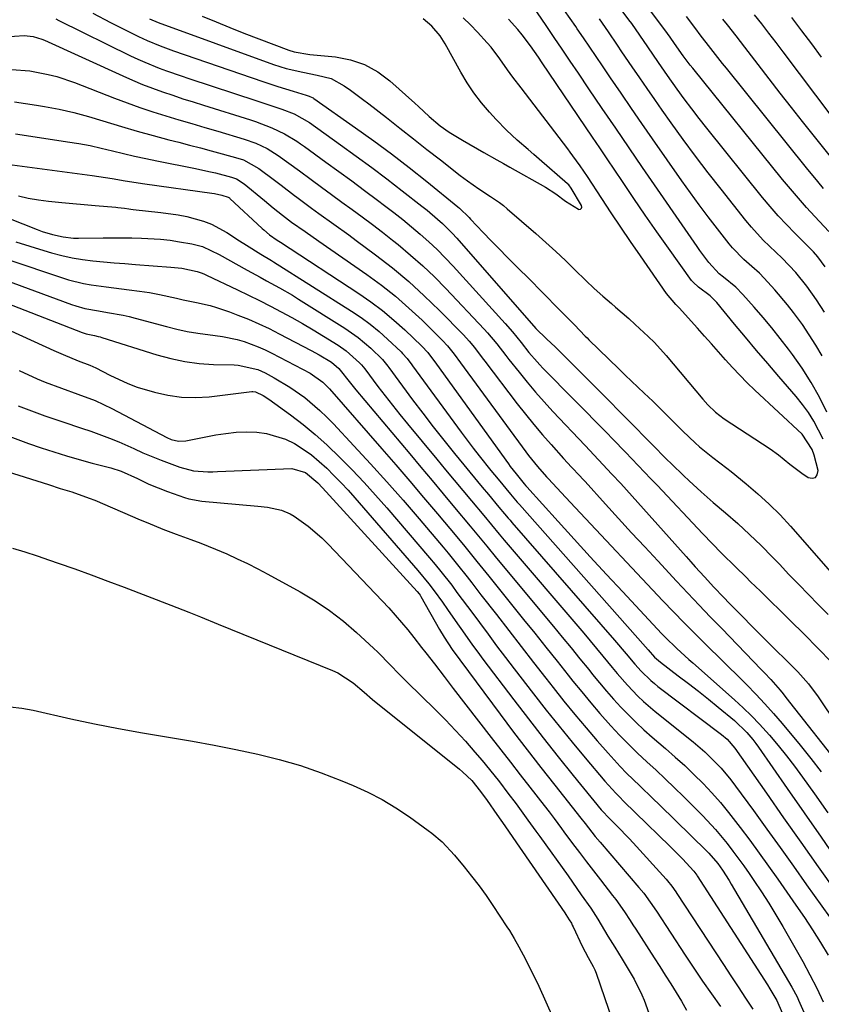
# Model space of a CAD drawing. Units: inches. Extents: x 1895343 to 1900731, y 458985 to 464306.
# Drawn here: x 1898512 to 1898711, y 462809 to 463053 of the extents above; entities that cross this region are included whole.
import ezdxf

# ---------------------------------------------------------------- set-up
doc = ezdxf.new("R2010")
doc.units = ezdxf.units.IN
doc.header["$MEASUREMENT"] = 0
doc.layers.add('7', color=7, linetype='Continuous')
doc.layers.add('8', color=7, linetype='Continuous')

msp = doc.modelspace()

# ---------------------------------------------------------------- linework, layer by layer
at = {"layer": '7', "color": 18}
for points in [[(1898712.84, 463000.41, 1788), (1898709.41, 463004.1, 1788), (1898707.35, 463006.35, 1788), (1898705.33, 463008.63, 1788), (1898703.36, 463010.95, 1788), (1898701.42, 463013.3, 1788), (1898679.13, 463040.88, 1788), (1898678.52, 463041.64, 1788), (1898676.77, 463043.97, 1788), (1898674.65, 463047, 1788), (1898673.59, 463048.56, 1788), (1898672.93, 463049.48, 1788), (1898658.51, 463068.84, 1788)], [(1898711.97, 462991.65, 1786), (1898710.16, 462994.13, 1786), (1898709.04, 462995.38, 1786), (1898708.68, 462995.74, 1786), (1898708.56, 462995.86, 1786), (1898708.44, 462995.98, 1786), (1898704.43, 462999.97, 1786), (1898702.35, 463002.12, 1786), (1898700.31, 463004.31, 1786), (1898698.35, 463006.56, 1786), (1898696.44, 463008.86, 1786), (1898682.63, 463026.02, 1786), (1898680.74, 463028.4, 1786), (1898678.88, 463030.81, 1786), (1898677.06, 463033.25, 1786), (1898675.27, 463035.71, 1786), (1898672.87, 463039.09, 1786), (1898670.64, 463042.28, 1786), (1898668.02, 463046.14, 1786), (1898666.05, 463049.05, 1786), (1898664.02, 463051.93, 1786), (1898663.32, 463052.88, 1786), (1898653.22, 463066.46, 1786)], [(1898530.53, 463054.52, 1778), (1898534.86, 463052.22, 1778), (1898541.84, 463048.72, 1778), (1898543.95, 463047.72, 1778), (1898547.21, 463046.41, 1778), (1898550.52, 463045.21, 1778), (1898572.61, 463037.59, 1778), (1898576.35, 463036.34, 1778), (1898578.23, 463035.76, 1778), (1898580.11, 463035.18, 1778), (1898583.37, 463034.21, 1778), (1898584.13, 463033.96, 1778), (1898584.85, 463033.63, 1778), (1898585.08, 463033.49, 1778), (1898585.3, 463033.35, 1778), (1898595.61, 463026.12, 1778), (1898600.1, 463022.9, 1778), (1898604.54, 463019.62, 1778), (1898608.91, 463016.24, 1778), (1898613.23, 463012.81, 1778), (1898620.95, 463006.53, 1778), (1898621.37, 463006.17, 1778), (1898623.74, 463003.88, 1778), (1898624.12, 463003.48, 1778), (1898627.25, 463000.17, 1778), (1898629.19, 462998.12, 1778), (1898631.16, 462996.08, 1778), (1898633.14, 462994.07, 1778), (1898635.13, 462992.06, 1778), (1898639.24, 462987.98, 1778), (1898641.17, 462986.05, 1778), (1898643.09, 462984.12, 1778), (1898645, 462982.17, 1778), (1898646.91, 462980.22, 1778), (1898649.82, 462977.23, 1778), (1898652.5, 462974.48, 1778), (1898652.96, 462974.03, 1778), (1898653.42, 462973.58, 1778), (1898660.84, 462966.35, 1778), (1898662.41, 462964.83, 1778), (1898665.56, 462961.81, 1778), (1898667.15, 462960.3, 1778), (1898669.23, 462958.33, 1778), (1898672.44, 462955.16, 1778), (1898675.63, 462951.98, 1778), (1898676.71, 462950.93, 1778), (1898679.77, 462948.01, 1778), (1898680.82, 462947.04, 1778), (1898684.15, 462944.35, 1778), (1898687.57, 462941.77, 1778), (1898688.69, 462940.88, 1778), (1898692.41, 462937.88, 1778), (1898695.31, 462935.41, 1778), (1898698.12, 462932.85, 1778), (1898700.8, 462930.14, 1778), (1898703.38, 462927.34, 1778), (1898715, 462914.08, 1778)], [(1898711.21, 462969.58, 1782), (1898709.68, 462972.23, 1782), (1898708.03, 462974.81, 1782), (1898706.3, 462977.34, 1782), (1898704.09, 462980.35, 1782), (1898702.62, 462982.25, 1782), (1898699.52, 462985.92, 1782), (1898696.87, 462988.87, 1782), (1898695.68, 462990.06, 1782), (1898693.79, 462991.74, 1782), (1898691.8, 462993.49, 1782), (1898689.02, 462996.31, 1782), (1898688.17, 462997.33, 1782), (1898685.24, 463001.07, 1782), (1898682.98, 463004.01, 1782), (1898680.75, 463006.97, 1782), (1898678.58, 463009.96, 1782), (1898676.43, 463012.99, 1782), (1898669.17, 463023.39, 1782), (1898666.56, 463027.15, 1782), (1898663.96, 463030.92, 1782), (1898661.37, 463034.7, 1782), (1898658.79, 463038.49, 1782), (1898656.76, 463041.49, 1782), (1898655.2, 463043.78, 1782), (1898653.65, 463046.07, 1782), (1898652.1, 463048.37, 1782), (1898650.54, 463050.66, 1782), (1898650.18, 463051.18, 1782), (1898647.38, 463055.21, 1782)], [(1898713.73, 463028.78, 1794), (1898701.56, 463044.9, 1794), (1898699.8, 463047.22, 1794), (1898698.02, 463049.54, 1794), (1898696.23, 463051.84, 1794), (1898694.44, 463054.14, 1794)], [(1898544.53, 463053.1, 1776), (1898546.71, 463052.23, 1776), (1898575.27, 463041.83, 1776), (1898578.42, 463040.81, 1776), (1898582.54, 463039.86, 1776), (1898586.1, 463039.18, 1776), (1898589.58, 463038.32, 1776), (1898592.78, 463036.47, 1776), (1898594.33, 463035.4, 1776), (1898597.36, 463033.2, 1776), (1898598.85, 463032.06, 1776), (1898603.26, 463028.62, 1776), (1898606.6, 463026, 1776), (1898609.94, 463023.38, 1776), (1898613.28, 463020.76, 1776), (1898616.62, 463018.14, 1776), (1898621.51, 463014.3, 1776), (1898623.32, 463012.92, 1776), (1898626.13, 463010.97, 1776), (1898629, 463009.11, 1776), (1898631.24, 463007.59, 1776), (1898632.22, 463006.83, 1776), (1898633.18, 463006.03, 1776), (1898640.27, 462999.88, 1776), (1898642.75, 462997.69, 1776), (1898645.2, 462995.46, 1776), (1898647.6, 462993.19, 1776), (1898649.97, 462990.88, 1776), (1898652.68, 462988.23, 1776), (1898654.74, 462986.28, 1776), (1898656.85, 462984.39, 1776), (1898658.98, 462982.52, 1776), (1898659.98, 462981.67, 1776), (1898663.27, 462978.81, 1776), (1898664.89, 462977.36, 1776), (1898668.09, 462974.4, 1776), (1898669.63, 462972.86, 1776), (1898672.55, 462969.63, 1776), (1898681.67, 462958.8, 1776), (1898682.86, 462957.46, 1776), (1898684.81, 462955.6, 1776), (1898686.95, 462953.98, 1776), (1898698.36, 462946.49, 1776), (1898700.37, 462945.08, 1776), (1898703.24, 462942.76, 1776), (1898706.17, 462940.52, 1776), (1898707.73, 462939.42, 1776), (1898708.76, 462939.24, 1776), (1898709.56, 462939.41, 1776), (1898710, 462940.09, 1776), (1898710.2, 462941.12, 1776), (1898709.21, 462944.95, 1776), (1898708.74, 462946.39, 1776), (1898706.22, 462950.14, 1776), (1898694.52, 462961.11, 1776), (1898692.64, 462962.92, 1776), (1898690.8, 462964.77, 1776), (1898689.02, 462966.67, 1776), (1898687.27, 462968.61, 1776), (1898685.55, 462970.57, 1776), (1898683.82, 462972.52, 1776), (1898682.08, 462974.47, 1776), (1898680.33, 462976.4, 1776), (1898675.74, 462981.46, 1776), (1898674.94, 462982.34, 1776), (1898672.63, 462985.07, 1776), (1898666.19, 462994.34, 1776), (1898663.76, 462997.88, 1776), (1898661.34, 463001.44, 1776), (1898658.95, 463005.01, 1776), (1898656.59, 463008.6, 1776), (1898653.03, 463014.05, 1776), (1898651.27, 463016.65, 1776), (1898649.42, 463019.19, 1776), (1898648.79, 463020.03, 1776), (1898648.16, 463020.87, 1776), (1898636.61, 463035.98, 1776), (1898634.59, 463038.66, 1776), (1898633.26, 463040.46, 1776), (1898631.31, 463043.2, 1776), (1898629.18, 463046.05, 1776), (1898628.24, 463047.16, 1776), (1898625.8, 463049.81, 1776), (1898624.04, 463051.62, 1776), (1898622.23, 463053.39, 1776)], [(1898557.61, 463053.75, 1774), (1898561.03, 463052.33, 1774), (1898564.48, 463050.94, 1774), (1898567.94, 463049.59, 1774), (1898579.09, 463045.32, 1774), (1898580.35, 463044.91, 1774), (1898584.29, 463044.3, 1774), (1898590.66, 463043.66, 1774), (1898594.35, 463042.92, 1774), (1898597.85, 463041.76, 1774), (1898601.08, 463039.95, 1774), (1898604.11, 463037.72, 1774), (1898610.29, 463032.19, 1774), (1898611.19, 463031.38, 1774), (1898613.83, 463028.9, 1774), (1898616.57, 463026.56, 1774), (1898618.76, 463025.03, 1774), (1898622.07, 463023.01, 1774), (1898627.41, 463019.97, 1774), (1898630.63, 463018.14, 1774), (1898632.25, 463017.23, 1774), (1898633.86, 463016.32, 1774), (1898642.63, 463011.4, 1774), (1898645.2, 463009.77, 1774), (1898647.61, 463007.9, 1774), (1898650.85, 463005.9, 1774), (1898650.93, 463005.88, 1774), (1898651.31, 463005.97, 1774), (1898651.56, 463006.15, 1774), (1898651.64, 463006.45, 1774), (1898651.59, 463006.83, 1774), (1898649.05, 463011.15, 1774), (1898648.41, 463011.98, 1774), (1898648.15, 463012.23, 1774), (1898641.11, 463018.31, 1774), (1898639.74, 463019.5, 1774), (1898638.37, 463020.69, 1774), (1898635.64, 463023.07, 1774), (1898632.99, 463025.53, 1774), (1898630.47, 463028.13, 1774), (1898628.77, 463029.99, 1774), (1898626.79, 463032.32, 1774), (1898624.92, 463034.73, 1774), (1898623.24, 463037.27, 1774), (1898621.67, 463039.9, 1774), (1898617.82, 463046.95, 1774), (1898616.55, 463048.93, 1774), (1898614.48, 463051.26, 1774), (1898612.38, 463053.08, 1774)], [(1898711.44, 462948.91, 1778), (1898710.34, 462951.18, 1778), (1898709.12, 462953.38, 1778), (1898707.8, 462955.51, 1778), (1898706.33, 462957.54, 1778), (1898704.76, 462959.51, 1778), (1898700.5, 462964.44, 1778), (1898697.73, 462967.68, 1778), (1898694.97, 462970.92, 1778), (1898692.24, 462974.19, 1778), (1898689.52, 462977.47, 1778), (1898685.1, 462982.84, 1778), (1898683.46, 462984.48, 1778), (1898680.56, 462986.57, 1778), (1898679.21, 462987.81, 1778), (1898678.82, 462988.29, 1778), (1898673.16, 462996.23, 1778), (1898670.26, 463000.33, 1778), (1898667.38, 463004.45, 1778), (1898664.54, 463008.6, 1778), (1898661.72, 463012.76, 1778), (1898657.92, 463018.42, 1778), (1898656.11, 463021.11, 1778), (1898655.21, 463022.45, 1778), (1898654.3, 463023.8, 1778), (1898641.86, 463042.23, 1778), (1898640.91, 463043.63, 1778), (1898638.96, 463046.41, 1778), (1898636.89, 463049.18, 1778), (1898635.8, 463050.5, 1778), (1898633.47, 463053.01, 1778)], [(1898711.82, 462980.37, 1784), (1898709.83, 462983.5, 1784), (1898707.44, 462986.85, 1784), (1898704.67, 462990.22, 1784), (1898701.29, 462993.76, 1784), (1898698.15, 462996.74, 1784), (1898696.61, 462998.26, 1784), (1898693.69, 463001.45, 1784), (1898692.3, 463003.11, 1784), (1898686.15, 463010.86, 1784), (1898682.98, 463014.93, 1784), (1898679.85, 463019.03, 1784), (1898676.79, 463023.18, 1784), (1898673.78, 463027.36, 1784), (1898671.6, 463030.46, 1784), (1898669.72, 463033.13, 1784), (1898667.86, 463035.8, 1784), (1898666.01, 463038.49, 1784), (1898664.17, 463041.19, 1784), (1898661.61, 463044.96, 1784), (1898660.51, 463046.59, 1784), (1898658.29, 463049.85, 1784), (1898656.04, 463053.09, 1784)], [(1898713.27, 463018.97, 1792), (1898706.36, 463027.64, 1792), (1898703.58, 463031.15, 1792), (1898700.81, 463034.68, 1792), (1898698.07, 463038.22, 1792), (1898695.34, 463041.77, 1792), (1898692.04, 463046.09, 1792), (1898689.89, 463048.88, 1792), (1898687.72, 463051.65, 1792), (1898686.63, 463053.04, 1792)], [(1898711.03, 463043.62, 1796), (1898708.62, 463046.91, 1796), (1898706.17, 463050.17, 1796), (1898703.69, 463053.4, 1796)], [(1898508.72, 463048.67, 1782), (1898513.52, 463048.99, 1782), (1898515.72, 463048.76, 1782), (1898517.84, 463048.1, 1782), (1898518.52, 463047.81, 1782), (1898537.9, 463038.95, 1782), (1898540.34, 463037.88, 1782), (1898542.79, 463036.86, 1782), (1898545.28, 463035.91, 1782), (1898547.79, 463035.01, 1782), (1898550.31, 463034.16, 1782), (1898552.84, 463033.32, 1782), (1898555.38, 463032.5, 1782), (1898557.92, 463031.69, 1782), (1898569.57, 463028.05, 1782), (1898570.83, 463027.63, 1782), (1898574.83, 463026.13, 1782), (1898578.01, 463024.62, 1782), (1898581.03, 463022.82, 1782), (1898582, 463022.16, 1782), (1898582.96, 463021.48, 1782), (1898588.25, 463017.62, 1782), (1898591.45, 463015.28, 1782), (1898594.64, 463012.93, 1782), (1898597.82, 463010.56, 1782), (1898601, 463008.19, 1782), (1898602.81, 463006.84, 1782), (1898605.06, 463005.11, 1782), (1898607.29, 463003.36, 1782), (1898609.48, 463001.56, 1782), (1898611.65, 462999.73, 1782), (1898613.76, 462997.84, 1782), (1898615.83, 462995.9, 1782), (1898617.82, 462993.89, 1782), (1898619.77, 462991.82, 1782), (1898632.65, 462977.63, 1782), (1898634.46, 462975.56, 1782), (1898636.6, 462972.89, 1782), (1898638.54, 462970.44, 1782), (1898640.57, 462968.07, 1782), (1898641.28, 462967.31, 1782), (1898642, 462966.56, 1782), (1898657.74, 462950.54, 1782), (1898659.32, 462948.92, 1782), (1898662.48, 462945.67, 1782), (1898664.05, 462944.04, 1782), (1898667.18, 462940.77, 1782), (1898668.73, 462939.13, 1782), (1898670.29, 462937.49, 1782), (1898681.65, 462925.45, 1782), (1898683.96, 462923.05, 1782), (1898686.31, 462920.69, 1782), (1898689.86, 462917.18, 1782), (1898692.29, 462914.79, 1782), (1898693.49, 462913.6, 1782), (1898695.9, 462911.23, 1782), (1898703.28, 462903.98, 1782), (1898706.72, 462900.58, 1782), (1898710.13, 462897.15, 1782), (1898713.51, 462893.69, 1782)], [(1898510.38, 463040.52, 1784), (1898514.92, 463040.19, 1784), (1898519.4, 463039.35, 1784), (1898521.61, 463038.78, 1784), (1898525.93, 463037.32, 1784), (1898535.85, 463033.45, 1784), (1898539, 463032.27, 1784), (1898542.17, 463031.14, 1784), (1898545.36, 463030.08, 1784), (1898548.57, 463029.07, 1784), (1898551.8, 463028.11, 1784), (1898555.03, 463027.15, 1784), (1898558.25, 463026.19, 1784), (1898561.48, 463025.24, 1784), (1898568.02, 463023.31, 1784), (1898570.91, 463022.28, 1784), (1898573.68, 463020.95, 1784), (1898576.43, 463019.21, 1784), (1898579.11, 463017.37, 1784), (1898581.75, 463015.45, 1784), (1898584.63, 463013.29, 1784), (1898587.15, 463011.42, 1784), (1898589.67, 463009.55, 1784), (1898592.2, 463007.7, 1784), (1898594.74, 463005.86, 1784), (1898597.26, 463004, 1784), (1898599.77, 463002.12, 1784), (1898602.26, 463000.21, 1784), (1898604.72, 462998.27, 1784), (1898606.13, 462997.15, 1784), (1898609.23, 462994.57, 1784), (1898612.25, 462991.91, 1784), (1898615.15, 462989.12, 1784), (1898617.98, 462986.25, 1784), (1898627.48, 462976.2, 1784), (1898628.29, 462975.31, 1784), (1898630.61, 462972.52, 1784), (1898632.85, 462969.65, 1784), (1898633.6, 462968.7, 1784), (1898636.1, 462965.55, 1784), (1898638.14, 462963.05, 1784), (1898640.21, 462960.59, 1784), (1898642.35, 462958.18, 1784), (1898644.52, 462955.81, 1784), (1898652.46, 462947.35, 1784), (1898655.79, 462943.82, 1784), (1898659.13, 462940.29, 1784), (1898661.3, 462937.9, 1784), (1898677.5, 462919.82, 1784), (1898678.64, 462918.56, 1784), (1898679.78, 462917.29, 1784), (1898682.08, 462914.78, 1784), (1898684.39, 462912.28, 1784), (1898685.18, 462911.44, 1784), (1898685.98, 462910.61, 1784), (1898689.08, 462907.4, 1784), (1898691.44, 462904.97, 1784), (1898693.81, 462902.56, 1784), (1898696.2, 462900.16, 1784), (1898698.61, 462897.78, 1784), (1898703.32, 462893.17, 1784), (1898705.19, 462891.27, 1784), (1898707.85, 462888.3, 1784), (1898710.23, 462885.1, 1784), (1898714.96, 462878.02, 1784)], [(1898511.13, 463032.52, 1786), (1898513.83, 463032.15, 1786), (1898516.53, 463031.73, 1786), (1898518.51, 463031.4, 1786), (1898522.18, 463030.7, 1786), (1898525.81, 463029.9, 1786), (1898529.41, 463028.93, 1786), (1898532.98, 463027.86, 1786), (1898537.65, 463026.4, 1786), (1898541.52, 463025.24, 1786), (1898545.42, 463024.16, 1786), (1898549.32, 463023.13, 1786), (1898551.78, 463022.51, 1786), (1898554.47, 463021.82, 1786), (1898557.15, 463021.12, 1786), (1898559.84, 463020.41, 1786), (1898562.52, 463019.68, 1786), (1898566.46, 463018.6, 1786), (1898567.84, 463018.14, 1786), (1898571.67, 463016.01, 1786), (1898575.51, 463013.13, 1786), (1898577.18, 463011.87, 1786), (1898580.5, 463009.33, 1786), (1898581.05, 463008.9, 1786), (1898584.69, 463006.16, 1786), (1898586.53, 463004.83, 1786), (1898590.25, 463002.2, 1786), (1898593.94, 462999.53, 1786), (1898595.78, 462998.18, 1786), (1898600.58, 462994.61, 1786), (1898604.73, 462991.38, 1786), (1898608.77, 462988.02, 1786), (1898612.64, 462984.48, 1786), (1898616.41, 462980.81, 1786), (1898622.31, 462974.78, 1786), (1898623.73, 462973.24, 1786), (1898625.05, 462971.62, 1786), (1898626.97, 462969.11, 1786), (1898627.6, 462968.28, 1786), (1898635.67, 462957.69, 1786), (1898637.69, 462955.1, 1786), (1898639.76, 462952.55, 1786), (1898641.88, 462950.04, 1786), (1898644.05, 462947.57, 1786), (1898647.13, 462944.13, 1786), (1898649.12, 462941.97, 1786), (1898651.13, 462939.84, 1786), (1898651.8, 462939.12, 1786), (1898652.46, 462938.4, 1786), (1898657.56, 462932.78, 1786), (1898660.78, 462929.26, 1786), (1898664, 462925.74, 1786), (1898667.24, 462922.24, 1786), (1898670.48, 462918.74, 1786), (1898675.14, 462913.73, 1786), (1898677.91, 462910.77, 1786), (1898680.7, 462907.82, 1786), (1898683.5, 462904.88, 1786), (1898686.32, 462901.96, 1786), (1898696.09, 462891.87, 1786), (1898696.9, 462891.03, 1786), (1898698.48, 462889.34, 1786), (1898700.78, 462886.72, 1786), (1898701.52, 462885.83, 1786), (1898702.25, 462884.92, 1786), (1898716.7, 462866.52, 1786)], [(1898511.32, 463024.58, 1788), (1898512.97, 463024.33, 1788), (1898524.25, 463022.66, 1788), (1898527.04, 463022.2, 1788), (1898529.82, 463021.68, 1788), (1898532.59, 463021.08, 1788), (1898535.34, 463020.42, 1788), (1898538.09, 463019.74, 1788), (1898540.84, 463019.09, 1788), (1898543.61, 463018.48, 1788), (1898546.38, 463017.91, 1788), (1898555.94, 463015.99, 1788), (1898559.23, 463015.29, 1788), (1898560.86, 463014.91, 1788), (1898564.89, 463013.9, 1788), (1898566.14, 463013.45, 1788), (1898568.02, 463012.25, 1788), (1898573.02, 463008.09, 1788), (1898575.22, 463006.28, 1788), (1898577.49, 463004.44, 1788), (1898579.69, 463002.75, 1788), (1898583.1, 463000.37, 1788), (1898586.52, 462998.01, 1788), (1898598.41, 462989.74, 1788), (1898602, 462987.1, 1788), (1898605.48, 462984.36, 1788), (1898608.83, 462981.43, 1788), (1898612.07, 462978.39, 1788), (1898617.15, 462973.38, 1788), (1898618.37, 462972.09, 1788), (1898620.03, 462970.01, 1788), (1898621.62, 462967.87, 1788), (1898637.79, 462945.78, 1788), (1898638.49, 462944.85, 1788), (1898640.69, 462942.13, 1788), (1898642.91, 462939.62, 1788), (1898643.37, 462939.13, 1788), (1898646.56, 462935.67, 1788), (1898647.7, 462934.44, 1788), (1898649.99, 462931.98, 1788), (1898671.71, 462908.89, 1788), (1898674.35, 462906.12, 1788), (1898677.02, 462903.37, 1788), (1898679.71, 462900.65, 1788), (1898682.43, 462897.96, 1788), (1898683.26, 462897.15, 1788), (1898685.58, 462894.87, 1788), (1898687.9, 462892.59, 1788), (1898690.21, 462890.31, 1788), (1898692.52, 462888.02, 1788), (1898694.79, 462885.7, 1788), (1898697.02, 462883.33, 1788), (1898699.17, 462880.91, 1788), (1898701.28, 462878.44, 1788), (1898705.74, 462873.05, 1788), (1898708.39, 462869.78, 1788), (1898711, 462866.47, 1788)], [(1898512.07, 463009.23, 1792), (1898514.52, 463008.65, 1792), (1898517.01, 463008.23, 1792), (1898519.51, 463007.9, 1792), (1898522.79, 463007.58, 1792), (1898525.57, 463007.32, 1792), (1898528.34, 463007.07, 1792), (1898531.12, 463006.83, 1792), (1898536.17, 463006.39, 1792), (1898536.71, 463006.34, 1792), (1898538.33, 463006.14, 1792), (1898539.41, 463005.99, 1792), (1898539.95, 463005.93, 1792), (1898540.49, 463005.87, 1792), (1898547.35, 463005.14, 1792), (1898551.64, 463004.53, 1792), (1898553.76, 463004.1, 1792), (1898557.93, 463002.98, 1792), (1898559.93, 463002.22, 1792), (1898563.71, 463000.18, 1792), (1898566.86, 462998.12, 1792), (1898568.6, 462996.99, 1792), (1898572.1, 462994.76, 1792), (1898574.76, 462993.23, 1792), (1898575.28, 462992.91, 1792), (1898594.61, 462980.66, 1792), (1898596.96, 462979.08, 1792), (1898599.25, 462977.4, 1792), (1898601.43, 462975.6, 1792), (1898603.55, 462973.72, 1792), (1898606.87, 462970.6, 1792), (1898607.27, 462970.2, 1792), (1898608.38, 462968.92, 1792), (1898609.07, 462968.01, 1792), (1898609.41, 462967.56, 1792), (1898609.74, 462967.1, 1792), (1898621.75, 462950.68, 1792), (1898624.72, 462946.71, 1792), (1898626.24, 462944.76, 1792), (1898629.11, 462941.18, 1792), (1898630.91, 462938.98, 1792), (1898634.01, 462935.26, 1792), (1898635.64, 462933.34, 1792), (1898636.19, 462932.7, 1792), (1898667.48, 462897.47, 1792), (1898668.14, 462896.71, 1792), (1898669.71, 462894.9, 1792), (1898671.12, 462893.63, 1792), (1898675.55, 462890.3, 1792), (1898678.06, 462888.4, 1792), (1898680.55, 462886.47, 1792), (1898683.01, 462884.51, 1792), (1898685.46, 462882.53, 1792), (1898689.5, 462879.22, 1792), (1898692.58, 462876.23, 1792), (1898694.07, 462874.45, 1792), (1898694.77, 462873.53, 1792), (1898695.45, 462872.59, 1792), (1898702.58, 462862.32, 1792), (1898706.76, 462856.31, 1792), (1898710.94, 462850.29, 1792), (1898715.12, 462844.27, 1792)], [(1898509.61, 463003.71, 1794), (1898516.74, 463000.88, 1794), (1898517.99, 463000.42, 1794), (1898520.52, 462999.64, 1794), (1898523.17, 462999.05, 1794), (1898525.68, 462998.78, 1794), (1898526.94, 462998.75, 1794), (1898533.08, 462998.81, 1794), (1898535.45, 462998.82, 1794), (1898540.2, 462998.8, 1794), (1898542.58, 462998.76, 1794), (1898547.31, 462998.49, 1794), (1898549.67, 462998.21, 1794), (1898552.02, 462997.87, 1794), (1898555.04, 462997.37, 1794), (1898557.69, 462996.66, 1794), (1898561.84, 462994.69, 1794), (1898568.75, 462990.83, 1794), (1898571.96, 462989.06, 1794), (1898573.57, 462988.19, 1794), (1898576.78, 462986.43, 1794), (1898579.94, 462984.59, 1794), (1898581.5, 462983.63, 1794), (1898592.94, 462976.43, 1794), (1898594.63, 462975.3, 1794), (1898596.27, 462974.1, 1794), (1898599.36, 462971.46, 1794), (1898602.31, 462968.64, 1794), (1898603.56, 462967.04, 1794), (1898603.81, 462966.72, 1794), (1898609.75, 462958.71, 1794), (1898612.28, 462955.34, 1794), (1898614.85, 462951.99, 1794), (1898617.47, 462948.68, 1794), (1898620.11, 462945.4, 1794), (1898622.43, 462942.56, 1794), (1898623.94, 462940.72, 1794), (1898626.99, 462937.04, 1794), (1898628.52, 462935.21, 1794), (1898631.14, 462932.09, 1794), (1898632.5, 462930.46, 1794), (1898633.41, 462929.38, 1794), (1898633.87, 462928.85, 1794), (1898634.33, 462928.31, 1794), (1898659.75, 462899.14, 1794), (1898662.66, 462895.72, 1794), (1898664.82, 462893.14, 1794), (1898666.33, 462891.45, 1794), (1898668.76, 462889.08, 1794), (1898669.63, 462888.35, 1794), (1898670.52, 462887.65, 1794), (1898686.3, 462875.76, 1794), (1898687.67, 462874.6, 1794), (1898689.61, 462872.33, 1794), (1898697.41, 462861.15, 1794), (1898701.67, 462855.08, 1794), (1898705.93, 462849.02, 1794), (1898710.21, 462842.96, 1794), (1898714.51, 462836.92, 1794)], [(1898511.43, 462997.87, 1796), (1898514.87, 462996.74, 1796), (1898518.34, 462995.66, 1796), (1898520.25, 462995.09, 1796), (1898522.79, 462994.42, 1796), (1898525.35, 462993.84, 1796), (1898527.94, 462993.42, 1796), (1898530.54, 462993.11, 1796), (1898533.17, 462992.87, 1796), (1898535.79, 462992.64, 1796), (1898538.42, 462992.43, 1796), (1898541.04, 462992.23, 1796), (1898549.82, 462991.57, 1796), (1898552.52, 462991.28, 1796), (1898556.39, 462990.48, 1796), (1898557.56, 462990.05, 1796), (1898558.14, 462989.81, 1796), (1898558.71, 462989.56, 1796), (1898566.34, 462985.95, 1796), (1898569.07, 462984.64, 1796), (1898571.79, 462983.3, 1796), (1898574.49, 462981.92, 1796), (1898577.17, 462980.52, 1796), (1898579.83, 462979.06, 1796), (1898582.47, 462977.58, 1796), (1898585.08, 462976.04, 1796), (1898587.67, 462974.46, 1796), (1898591.28, 462972.21, 1796), (1898593.3, 462970.8, 1796), (1898596.61, 462967.85, 1796), (1898597.11, 462967.31, 1796), (1898597.86, 462966.33, 1796), (1898601.12, 462962.01, 1796), (1898602.92, 462959.66, 1796), (1898604.73, 462957.33, 1796), (1898606.58, 462955.02, 1796), (1898608.44, 462952.73, 1796), (1898615.73, 462943.93, 1796), (1898617.87, 462941.35, 1796), (1898620.01, 462938.77, 1796), (1898622.17, 462936.19, 1796), (1898624.32, 462933.62, 1796), (1898627.36, 462930, 1796), (1898629.27, 462927.71, 1796), (1898631.17, 462925.41, 1796), (1898632.46, 462923.89, 1796), (1898652.12, 462900.82, 1796), (1898655.32, 462897.03, 1796), (1898656.9, 462895.11, 1796), (1898659.21, 462892.3, 1796), (1898660.42, 462890.84, 1796), (1898662.94, 462887.98, 1796), (1898665.58, 462885.25, 1796), (1898666.95, 462883.94, 1796), (1898669.83, 462881.46, 1796), (1898679.21, 462873.93, 1796), (1898682.12, 462871.45, 1796), (1898683.5, 462870.13, 1796), (1898686.16, 462867.38, 1796), (1898688.61, 462864.45, 1796), (1898689.76, 462862.93, 1796), (1898694.16, 462856.86, 1796), (1898697.47, 462852.27, 1796), (1898700.78, 462847.68, 1796), (1898704.08, 462843.08, 1796), (1898707.37, 462838.47, 1796), (1898718.69, 462822.61, 1796)], [(1898509.72, 462993.4, 1798), (1898522.71, 462988.98, 1798), (1898524.52, 462988.42, 1798), (1898528.21, 462987.53, 1798), (1898530.08, 462987.21, 1798), (1898533.85, 462986.69, 1798), (1898537.62, 462986.21, 1798), (1898539.5, 462985.98, 1798), (1898542.03, 462985.64, 1798), (1898544.55, 462985.24, 1798), (1898547.05, 462984.77, 1798), (1898551.21, 462983.87, 1798), (1898552.87, 462983.5, 1798), (1898556.21, 462982.78, 1798), (1898559.54, 462982.04, 1798), (1898561.18, 462981.6, 1798), (1898564.41, 462980.5, 1798), (1898566.46, 462979.7, 1798), (1898569.05, 462978.64, 1798), (1898571.62, 462977.53, 1798), (1898574.16, 462976.33, 1798), (1898576.66, 462975.07, 1798), (1898584.64, 462970.88, 1798), (1898586.58, 462969.82, 1798), (1898589.62, 462967.99, 1798), (1898591.48, 462966.48, 1798), (1898594.38, 462962.77, 1798), (1898595.71, 462961.15, 1798), (1898609.01, 462945.28, 1798), (1898611.79, 462941.96, 1798), (1898614.56, 462938.65, 1798), (1898617.34, 462935.34, 1798), (1898620.12, 462932.03, 1798), (1898624.02, 462927.38, 1798), (1898626.49, 462924.41, 1798), (1898628.11, 462922.42, 1798), (1898630.56, 462919.44, 1798), (1898644.61, 462902.52, 1798), (1898646.81, 462899.86, 1798), (1898649.01, 462897.19, 1798), (1898651.19, 462894.51, 1798), (1898653.36, 462891.82, 1798), (1898654.33, 462890.62, 1798), (1898656.03, 462888.55, 1798), (1898657.76, 462886.5, 1798), (1898659.54, 462884.49, 1798), (1898661.34, 462882.51, 1798), (1898663.2, 462880.58, 1798), (1898665.1, 462878.69, 1798), (1898667.06, 462876.87, 1798), (1898669.07, 462875.1, 1798), (1898672.41, 462872.25, 1798), (1898674.8, 462870.15, 1798), (1898677.16, 462868.01, 1798), (1898679.45, 462865.81, 1798), (1898681.71, 462863.57, 1798), (1898683.89, 462861.25, 1798), (1898686.01, 462858.88, 1798), (1898688.03, 462856.43, 1798), (1898690.91, 462852.7, 1798), (1898693.27, 462849.52, 1798), (1898695.6, 462846.34, 1798), (1898697.91, 462843.13, 1798), (1898700.19, 462839.9, 1798), (1898704.71, 462833.45, 1798), (1898706.8, 462830.4, 1798), (1898708.83, 462827.31, 1798), (1898710.78, 462824.17, 1798), (1898712.69, 462821.01, 1798)], [(1898490.08, 462990.07, 1802), (1898527.84, 462975.34, 1802), (1898528.88, 462975, 1802), (1898530.9, 462974.6, 1802), (1898531.84, 462974.39, 1802), (1898532.3, 462974.26, 1802), (1898532.76, 462974.13, 1802), (1898546.4, 462969.82, 1802), (1898549.84, 462968.89, 1802), (1898553.3, 462968.15, 1802), (1898556.82, 462967.71, 1802), (1898560.37, 462967.47, 1802), (1898565.5, 462967.33, 1802), (1898566.5, 462967.27, 1802), (1898571.38, 462966.17, 1802), (1898573.2, 462965.33, 1802), (1898575.42, 462964.14, 1802), (1898579.31, 462961.83, 1802), (1898583, 462959.22, 1802), (1898586.79, 462956.05, 1802), (1898588.5, 462954.41, 1802), (1898590.16, 462952.72, 1802), (1898595.2, 462947.31, 1802), (1898599.31, 462942.84, 1802), (1898603.38, 462938.34, 1802), (1898607.38, 462933.78, 1802), (1898611.34, 462929.18, 1802), (1898617.33, 462922.12, 1802), (1898618.53, 462920.69, 1802), (1898620.9, 462917.78, 1802), (1898623.22, 462914.83, 1802), (1898624.37, 462913.35, 1802), (1898626.67, 462910.38, 1802), (1898630.49, 462905.44, 1802), (1898633.56, 462901.48, 1802), (1898636.63, 462897.53, 1802), (1898639.7, 462893.59, 1802), (1898642.78, 462889.65, 1802), (1898644.58, 462887.36, 1802), (1898647.24, 462884.01, 1802), (1898649.94, 462880.69, 1802), (1898652.7, 462877.42, 1802), (1898655.49, 462874.17, 1802), (1898658.15, 462871.12, 1802), (1898661.19, 462867.79, 1802), (1898662.77, 462866.18, 1802), (1898666.01, 462863.03, 1802), (1898669.26, 462859.89, 1802), (1898670.88, 462858.32, 1802), (1898682.65, 462846.84, 1802), (1898683.13, 462846.35, 1802), (1898685.35, 462843.72, 1802), (1898686.5, 462842.07, 1802), (1898688.14, 462839.53, 1802), (1898688.66, 462838.66, 1802), (1898703.72, 462813.13, 1802), (1898704.99, 462810.74, 1802), (1898705.37, 462809.92, 1802), (1898708.59, 462802.63, 1802)], [(1898507.21, 462977.08, 1804), (1898520.88, 462970.94, 1804), (1898523.16, 462969.9, 1804), (1898526.86, 462968.36, 1804), (1898529.77, 462967.28, 1804), (1898531.23, 462966.59, 1804), (1898534.68, 462964.77, 1804), (1898539.18, 462962.69, 1804), (1898541.5, 462961.84, 1804), (1898545.77, 462960.55, 1804), (1898549.13, 462959.8, 1804), (1898552.51, 462959.33, 1804), (1898555.92, 462959.26, 1804), (1898559.35, 462959.46, 1804), (1898569.87, 462960.72, 1804), (1898570.11, 462960.74, 1804), (1898570.82, 462960.69, 1804), (1898572.75, 462959.77, 1804), (1898574.15, 462958.85, 1804), (1898579.52, 462954.92, 1804), (1898582.61, 462952.56, 1804), (1898585.61, 462950.1, 1804), (1898588.5, 462947.51, 1804), (1898591.82, 462944.33, 1804), (1898594.79, 462941.29, 1804), (1898597.72, 462938.21, 1804), (1898600.57, 462935.06, 1804), (1898603.37, 462931.87, 1804), (1898613.96, 462919.51, 1804), (1898615.36, 462917.84, 1804), (1898616.75, 462916.15, 1804), (1898619.42, 462912.71, 1804), (1898620.73, 462910.96, 1804), (1898623.34, 462907.46, 1804), (1898624.63, 462905.71, 1804), (1898626.29, 462903.45, 1804), (1898628.42, 462900.57, 1804), (1898630.56, 462897.71, 1804), (1898632.73, 462894.85, 1804), (1898634.9, 462892.01, 1804), (1898639.7, 462885.8, 1804), (1898642.85, 462881.78, 1804), (1898646.03, 462877.78, 1804), (1898649.26, 462873.83, 1804), (1898652.53, 462869.91, 1804), (1898657.36, 462864.2, 1804), (1898660.1, 462861.16, 1804), (1898662.98, 462858.25, 1804), (1898663.96, 462857.3, 1804), (1898664.94, 462856.34, 1804), (1898673.49, 462848.06, 1804), (1898676.59, 462844.92, 1804), (1898679.45, 462841.83, 1804), (1898680.17, 462840.87, 1804), (1898680.28, 462840.7, 1804), (1898697.66, 462813.66, 1804), (1898698.26, 462812.71, 1804), (1898699.94, 462809.8, 1804), (1898701.34, 462806.75, 1804)], [(1898512.22, 462965.97, 1806), (1898516.75, 462963.87, 1806), (1898518.73, 462963.03, 1806), (1898522.75, 462961.53, 1806), (1898526.82, 462960.11, 1806), (1898531.11, 462958.5, 1806), (1898535.25, 462956.56, 1806), (1898548.83, 462949.35, 1806), (1898549.95, 462948.86, 1806), (1898551.73, 462948.43, 1806), (1898553.54, 462948.5, 1806), (1898560.95, 462949.97, 1806), (1898563.46, 462950.37, 1806), (1898565.98, 462950.64, 1806), (1898568.51, 462950.73, 1806), (1898571.1, 462950.69, 1806), (1898573.57, 462950.37, 1806), (1898578.26, 462948.94, 1806), (1898580.49, 462947.83, 1806), (1898582.61, 462946.46, 1806), (1898584.65, 462945.01, 1806), (1898586.6, 462943.41, 1806), (1898588.47, 462941.72, 1806), (1898590.26, 462939.94, 1806), (1898592.02, 462938.13, 1806), (1898593.74, 462936.28, 1806), (1898595.42, 462934.39, 1806), (1898611.01, 462916.39, 1806), (1898613.76, 462913.06, 1806), (1898615.07, 462911.35, 1806), (1898617.14, 462908.5, 1806), (1898618.4, 462906.74, 1806), (1898620.88, 462903.19, 1806), (1898622.1, 462901.41, 1806), (1898624.58, 462897.87, 1806), (1898625.86, 462896.12, 1806), (1898627.16, 462894.39, 1806), (1898634.83, 462884.29, 1806), (1898638.45, 462879.57, 1806), (1898642.11, 462874.87, 1806), (1898645.81, 462870.22, 1806), (1898649.55, 462865.59, 1806), (1898656.49, 462857.08, 1806), (1898656.79, 462856.72, 1806), (1898658.35, 462855.05, 1806), (1898660.4, 462853.02, 1806), (1898663.42, 462849.92, 1806), (1898664.4, 462848.86, 1806), (1898672.53, 462839.89, 1806), (1898672.9, 462839.47, 1806), (1898673.95, 462838.15, 1806), (1898674.92, 462836.77, 1806), (1898675.23, 462836.31, 1806), (1898686.77, 462818.68, 1806), (1898688.58, 462815.92, 1806), (1898690.4, 462813.16, 1806), (1898692.23, 462810.41, 1806), (1898694.07, 462807.66, 1806)], [(1898512.02, 462957.21, 1808), (1898515.32, 462955.91, 1808), (1898518.65, 462954.7, 1808), (1898523.06, 462953.2, 1808), (1898527.71, 462951.64, 1808), (1898530.05, 462950.87, 1808), (1898534.66, 462949.21, 1808), (1898536.92, 462948.27, 1808), (1898540.66, 462946.58, 1808), (1898542.89, 462945.57, 1808), (1898547.4, 462943.7, 1808), (1898552.05, 462941.95, 1808), (1898555.47, 462941.1, 1808), (1898559.01, 462940.85, 1808), (1898560.2, 462940.85, 1808), (1898561.39, 462940.88, 1808), (1898579.85, 462941.63, 1808), (1898583.23, 462940.66, 1808), (1898586.25, 462938.08, 1808), (1898587.38, 462936.89, 1808), (1898610.86, 462911.2, 1808), (1898611.37, 462910.57, 1808), (1898611.6, 462910.24, 1808), (1898611.81, 462909.89, 1808), (1898616.41, 462901.77, 1808), (1898617.52, 462899.87, 1808), (1898619.53, 462896.81, 1808), (1898631.44, 462880.77, 1808), (1898634.77, 462876.33, 1808), (1898638.13, 462871.92, 1808), (1898641.53, 462867.53, 1808), (1898644.96, 462863.17, 1808), (1898651.43, 462855.01, 1808), (1898652.48, 462853.66, 1808), (1898654.99, 462850.45, 1808), (1898656.19, 462849.02, 1808), (1898665.82, 462837.83, 1808), (1898666.99, 462836.41, 1808), (1898668.61, 462834.19, 1808), (1898670.16, 462831.91, 1808), (1898677.27, 462821.06, 1808), (1898679.41, 462817.84, 1808), (1898681.58, 462814.63, 1808), (1898683.78, 462811.46, 1808), (1898686.01, 462808.31, 1808)], [(1898501.87, 462943.24, 1812), (1898519.55, 462937.65, 1812), (1898522.45, 462936.74, 1812), (1898525.34, 462935.85, 1812), (1898529.63, 462934.34, 1812), (1898531.03, 462933.77, 1812), (1898542.24, 462928.97, 1812), (1898544.11, 462928.18, 1812), (1898547.88, 462926.64, 1812), (1898551.13, 462925.38, 1812), (1898554.81, 462924.02, 1812), (1898557.28, 462923.15, 1812), (1898560.91, 462921.69, 1812), (1898563.7, 462920.47, 1812), (1898566.28, 462919.3, 1812), (1898568.83, 462918.09, 1812), (1898571.35, 462916.81, 1812), (1898573.85, 462915.49, 1812), (1898581.88, 462911.1, 1812), (1898585.59, 462908.88, 1812), (1898589.18, 462906.49, 1812), (1898592.59, 462903.84, 1812), (1898595.86, 462901.02, 1812), (1898600.04, 462897.13, 1812), (1898601.12, 462896.1, 1812), (1898604.25, 462892.93, 1812), (1898606.31, 462890.78, 1812), (1898607.36, 462889.72, 1812), (1898608.41, 462888.67, 1812), (1898615.31, 462881.93, 1812), (1898617.87, 462879.36, 1812), (1898620.37, 462876.74, 1812), (1898622.81, 462874.05, 1812), (1898625.19, 462871.32, 1812), (1898626.94, 462869.26, 1812), (1898629.83, 462865.76, 1812), (1898631.24, 462863.97, 1812), (1898633.37, 462861.21, 1812), (1898635.37, 462858.54, 1812), (1898638.32, 462854.51, 1812), (1898640.27, 462851.8, 1812), (1898641.24, 462850.45, 1812), (1898648.24, 462840.66, 1812), (1898649.34, 462839.11, 1812), (1898651.54, 462836.01, 1812), (1898653.87, 462832.66, 1812), (1898655.62, 462829.93, 1812), (1898658.12, 462825.76, 1812), (1898659.81, 462823, 1812), (1898661.66, 462820.02, 1812), (1898663.16, 462817.56, 1812), (1898664.65, 462815.08, 1812), (1898666.57, 462811.22, 1812), (1898667.09, 462809.87, 1812), (1898671.47, 462797.68, 1812)], [(1898510.6, 462921.93, 1814), (1898513.68, 462920.98, 1814), (1898516.75, 462919.98, 1814), (1898519.81, 462918.94, 1814), (1898521.92, 462918.2, 1814), (1898526.02, 462916.75, 1814), (1898530.11, 462915.27, 1814), (1898534.19, 462913.75, 1814), (1898538.25, 462912.21, 1814), (1898549.86, 462907.76, 1814), (1898554.27, 462906.04, 1814), (1898557.2, 462904.88, 1814), (1898561.59, 462903.11, 1814), (1898589.89, 462891.63, 1814), (1898591.25, 462891, 1814), (1898595, 462888.55, 1814), (1898597.71, 462886.22, 1814), (1898599.78, 462884.37, 1814), (1898621.32, 462867.14, 1814), (1898622.12, 462866.47, 1814), (1898624.37, 462864.29, 1814), (1898626.59, 462861.64, 1814), (1898628.18, 462859.41, 1814), (1898630.6, 462855.93, 1814), (1898631.61, 462854.49, 1814), (1898632.61, 462853.05, 1814), (1898634.61, 462850.16, 1814), (1898647.46, 462831.56, 1814), (1898647.74, 462831.14, 1814), (1898648.56, 462829.83, 1814), (1898649.07, 462828.94, 1814), (1898649.3, 462828.48, 1814), (1898649.52, 462828.02, 1814), (1898651.75, 462823.24, 1814), (1898653.22, 462820.43, 1814), (1898654.46, 462818.25, 1814), (1898654.88, 462817.43, 1814), (1898655.05, 462817, 1814), (1898655.21, 462816.57, 1814), (1898664.55, 462789.28, 1814)], [(1898510.06, 462882.59, 1816), (1898512.92, 462882.29, 1816), (1898515.75, 462881.77, 1816), (1898525.08, 462879.65, 1816), (1898530.96, 462878.38, 1816), (1898536.86, 462877.19, 1816), (1898542.78, 462876.11, 1816), (1898548.72, 462875.11, 1816), (1898549.75, 462874.95, 1816), (1898555.17, 462874.04, 1816), (1898560.58, 462873.07, 1816), (1898565.97, 462872, 1816), (1898571.35, 462870.86, 1816), (1898576.67, 462869.54, 1816), (1898581.93, 462868.03, 1816), (1898587.11, 462866.24, 1816), (1898592.23, 462864.27, 1816), (1898595.04, 462863.1, 1816), (1898598.67, 462861.43, 1816), (1898602.21, 462859.61, 1816), (1898605.62, 462857.55, 1816), (1898608.93, 462855.33, 1816), (1898613.61, 462851.95, 1816), (1898614.51, 462851.28, 1816), (1898617.04, 462849.09, 1816), (1898620.08, 462845.82, 1816), (1898622.48, 462842.94, 1816), (1898624.36, 462840.61, 1816), (1898626.19, 462838.24, 1816), (1898627.93, 462835.81, 1816), (1898629.62, 462833.34, 1816), (1898633.09, 462828.09, 1816), (1898633.72, 462827.11, 1816), (1898634.94, 462825.14, 1816), (1898636.09, 462823.13, 1816), (1898637.69, 462820.05, 1816), (1898640.97, 462813.31, 1816), (1898642.75, 462809.48, 1816), (1898644.45, 462805.62, 1816)]]:
    msp.add_polyline3d(points, dxfattribs=at)
at = {"layer": '8', "color": 18}
for points in [[(1898712.4, 462955.62, 1780), (1898710.53, 462959.35, 1780), (1898708.5, 462962.99, 1780), (1898706.25, 462966.5, 1780), (1898703.85, 462969.91, 1780), (1898702.86, 462971.24, 1780), (1898700.81, 462973.9, 1780), (1898698.72, 462976.52, 1780), (1898696.56, 462979.09, 1780), (1898694.36, 462981.62, 1780), (1898691.53, 462984.81, 1780), (1898689.83, 462986.56, 1780), (1898686.75, 462989.1, 1780), (1898685.69, 462989.93, 1780), (1898683.12, 462992.7, 1780), (1898680.94, 462995.65, 1780), (1898680.24, 462996.65, 1780), (1898666.72, 463016.3, 1780), (1898663.38, 463021.17, 1780), (1898660.05, 463026.03, 1780), (1898656.73, 463030.91, 1780), (1898653.41, 463035.79, 1780), (1898650.8, 463039.65, 1780), (1898648.79, 463042.61, 1780), (1898646.79, 463045.56, 1780), (1898644.79, 463048.51, 1780), (1898642.79, 463051.46, 1780), (1898639.61, 463056.13, 1780)], [(1898521.31, 463053.11, 1780), (1898522.09, 463052.71, 1780), (1898539.88, 463043.95, 1780), (1898541.62, 463043.13, 1780), (1898543.38, 463042.34, 1780), (1898546.97, 463040.91, 1780), (1898548.78, 463040.25, 1780), (1898552.43, 463038.97, 1780), (1898554.26, 463038.36, 1780), (1898571.11, 463032.8, 1780), (1898572.66, 463032.29, 1780), (1898577.3, 463030.68, 1780), (1898580.37, 463029.54, 1780), (1898584.15, 463027.44, 1780), (1898591.91, 463021.9, 1780), (1898595.76, 463019.11, 1780), (1898599.6, 463016.28, 1780), (1898603.39, 463013.41, 1780), (1898607.17, 463010.51, 1780), (1898612.03, 463006.71, 1780), (1898613.34, 463005.66, 1780), (1898615.89, 463003.48, 1780), (1898617.13, 463002.36, 1780), (1898619.52, 463000.01, 1780), (1898620.66, 462998.78, 1780), (1898621.79, 462997.54, 1780), (1898639.2, 462977.58, 1780), (1898640.29, 462976.37, 1780), (1898642.91, 462973.83, 1780), (1898645.12, 462971.75, 1780), (1898645.84, 462971.04, 1780), (1898649.98, 462966.88, 1780), (1898652.77, 462964.09, 1780), (1898655.56, 462961.29, 1780), (1898658.34, 462958.49, 1780), (1898661.12, 462955.69, 1780), (1898663, 462953.79, 1780), (1898665.07, 462951.7, 1780), (1898667.13, 462949.62, 1780), (1898669.19, 462947.53, 1780), (1898672.58, 462944.09, 1780), (1898673.99, 462942.69, 1780), (1898676.84, 462939.92, 1780), (1898678.29, 462938.56, 1780), (1898681.24, 462935.88, 1780), (1898682.74, 462934.57, 1780), (1898684.24, 462933.27, 1780), (1898687.29, 462930.67, 1780), (1898690.28, 462928.03, 1780), (1898693.22, 462925.33, 1780), (1898696.08, 462922.55, 1780), (1898698.88, 462919.71, 1780), (1898700.6, 462917.92, 1780), (1898702.99, 462915.42, 1780), (1898705.4, 462912.92, 1780), (1898707.81, 462910.43, 1780), (1898710.22, 462907.95, 1780), (1898712.67, 462905.5, 1780)], [(1898711.53, 463011.06, 1790), (1898710.12, 463012.76, 1790), (1898707.33, 463016.19, 1790), (1898687.51, 463040.86, 1790), (1898686.54, 463042.07, 1790), (1898683.66, 463045.75, 1790), (1898681.01, 463049.17, 1790), (1898679.89, 463050.61, 1790), (1898677.59, 463053.67, 1790)], [(1898509.31, 463017.06, 1790), (1898530.36, 463014.31, 1790), (1898535.26, 463013.57, 1790), (1898538.51, 463012.99, 1790), (1898543.41, 463012.22, 1790), (1898560.02, 463009.88, 1790), (1898560.63, 463009.79, 1790), (1898562.44, 463009.43, 1790), (1898564.07, 463008.91, 1790), (1898564.33, 463008.71, 1790), (1898564.46, 463008.6, 1790), (1898572.48, 463001.17, 1790), (1898572.84, 463000.85, 1790), (1898574.3, 462999.6, 1790), (1898576.22, 462998.26, 1790), (1898576.61, 462998, 1790), (1898577, 462997.74, 1790), (1898596.4, 462985.05, 1790), (1898599.39, 462982.98, 1790), (1898602.3, 462980.8, 1790), (1898605.08, 462978.46, 1790), (1898607.78, 462976.02, 1790), (1898612, 462971.98, 1790), (1898613.48, 462970.38, 1790), (1898615.67, 462967.48, 1790), (1898633.47, 462942.79, 1790), (1898633.94, 462942.16, 1790), (1898635.36, 462940.3, 1790), (1898637.34, 462937.89, 1790), (1898637.77, 462937.38, 1790), (1898637.95, 462937.18, 1790), (1898638.04, 462937.08, 1790), (1898645.8, 462928.51, 1790), (1898649.78, 462924.13, 1790), (1898653.77, 462919.77, 1790), (1898657.79, 462915.42, 1790), (1898661.81, 462911.09, 1790), (1898671.43, 462900.8, 1790), (1898672.35, 462899.83, 1790), (1898675.22, 462897.03, 1790), (1898678.2, 462894.34, 1790), (1898679.2, 462893.45, 1790), (1898689.53, 462884.32, 1790), (1898691.65, 462882.37, 1790), (1898693.72, 462880.36, 1790), (1898695.72, 462878.28, 1790), (1898698.19, 462875.53, 1790), (1898700.32, 462873.02, 1790), (1898702.4, 462870.47, 1790), (1898704.39, 462867.85, 1790), (1898706.33, 462865.19, 1790), (1898709.28, 462861, 1790), (1898712.59, 462856.28, 1790)], [(1898499.9, 462991.68, 1800), (1898525.25, 462982.32, 1800), (1898526.33, 462981.95, 1800), (1898528.53, 462981.35, 1800), (1898531.9, 462980.73, 1800), (1898534.16, 462980.36, 1800), (1898538.02, 462979.66, 1800), (1898539.53, 462979.31, 1800), (1898541.03, 462978.92, 1800), (1898548.73, 462976.81, 1800), (1898551.31, 462976.16, 1800), (1898553.92, 462975.6, 1800), (1898556.54, 462975.16, 1800), (1898560.82, 462974.62, 1800), (1898562.65, 462974.36, 1800), (1898566.25, 462973.6, 1800), (1898568.03, 462973.1, 1800), (1898571.49, 462971.83, 1800), (1898573.18, 462971.07, 1800), (1898574.84, 462970.26, 1800), (1898584.37, 462965.25, 1800), (1898587.53, 462963.06, 1800), (1898589.15, 462961.42, 1800), (1898602.11, 462946.53, 1800), (1898605.58, 462942.53, 1800), (1898609.04, 462938.51, 1800), (1898612.47, 462934.48, 1800), (1898615.89, 462930.44, 1800), (1898620.68, 462924.75, 1800), (1898622.7, 462922.32, 1800), (1898625.67, 462918.64, 1800), (1898628.64, 462914.95, 1800), (1898637.24, 462904.25, 1800), (1898640.01, 462900.81, 1800), (1898642.77, 462897.36, 1800), (1898645.52, 462893.9, 1800), (1898648.28, 462890.45, 1800), (1898649.45, 462888.97, 1800), (1898651.64, 462886.27, 1800), (1898653.86, 462883.6, 1800), (1898656.12, 462880.97, 1800), (1898658.86, 462877.88, 1800), (1898661, 462875.58, 1800), (1898663.19, 462873.32, 1800), (1898665.44, 462871.13, 1800), (1898667.74, 462868.99, 1800), (1898670.06, 462866.86, 1800), (1898672.35, 462864.71, 1800), (1898674.61, 462862.52, 1800), (1898676.85, 462860.32, 1800), (1898681.63, 462855.54, 1800), (1898684.76, 462852.2, 1800), (1898687.69, 462848.67, 1800), (1898689.09, 462846.85, 1800), (1898691.8, 462843.15, 1800), (1898693.12, 462841.28, 1800), (1898694.32, 462839.53, 1800), (1898696.19, 462836.74, 1800), (1898698.01, 462833.92, 1800), (1898699.76, 462831.05, 1800), (1898701.46, 462828.16, 1800), (1898706.41, 462819.46, 1800), (1898708.19, 462816.19, 1800), (1898709.87, 462812.88, 1800), (1898711.42, 462809.5, 1800)], [(1898509.91, 462949.58, 1810), (1898514.55, 462947.87, 1810), (1898517.68, 462946.8, 1810), (1898520.81, 462945.77, 1810), (1898523.96, 462944.78, 1810), (1898527.14, 462943.87, 1810), (1898530.32, 462943, 1810), (1898535, 462941.78, 1810), (1898537.54, 462940.99, 1810), (1898541.58, 462939.21, 1810), (1898544.42, 462937.78, 1810), (1898548.98, 462935.92, 1810), (1898553.2, 462934.47, 1810), (1898554.26, 462934.15, 1810), (1898557.5, 462933.56, 1810), (1898571.4, 462932.31, 1810), (1898573.76, 462932.04, 1810), (1898577.24, 462931.36, 1810), (1898579.39, 462930.46, 1810), (1898580.39, 462929.85, 1810), (1898583.9, 462927.33, 1810), (1898587.27, 462924.44, 1810), (1898588.85, 462922.87, 1810), (1898603.81, 462907.09, 1810), (1898605.44, 462905.32, 1810), (1898608.57, 462901.66, 1810), (1898610.08, 462899.77, 1810), (1898611.96, 462897.32, 1810), (1898613.02, 462895.95, 1810), (1898615.13, 462893.21, 1810), (1898617.54, 462890.09, 1810), (1898619.8, 462887.16, 1810), (1898629.21, 462875.01, 1810), (1898631.6, 462871.93, 1810), (1898633.99, 462868.84, 1810), (1898636.38, 462865.76, 1810), (1898638.78, 462862.68, 1810), (1898642.33, 462858.13, 1810), (1898643.56, 462856.52, 1810), (1898644.78, 462854.9, 1810), (1898646.6, 462852.46, 1810), (1898647.2, 462851.64, 1810), (1898649.38, 462848.71, 1810), (1898651.08, 462846.44, 1810), (1898652.8, 462844.18, 1810), (1898654.53, 462841.93, 1810), (1898656.27, 462839.69, 1810), (1898659.27, 462835.86, 1810), (1898660.05, 462834.85, 1810), (1898662.25, 462831.74, 1810), (1898663.65, 462829.61, 1810), (1898664.34, 462828.55, 1810), (1898665.03, 462827.48, 1810), (1898669.61, 462820.34, 1810), (1898670.97, 462818.21, 1810), (1898672.34, 462816.07, 1810), (1898673.7, 462813.94, 1810), (1898675.06, 462811.81, 1810), (1898676.36, 462809.64, 1810), (1898677.57, 462807.44, 1810)]]:
    msp.add_polyline3d(points, dxfattribs=at)

doc.saveas('drawing.dxf')
